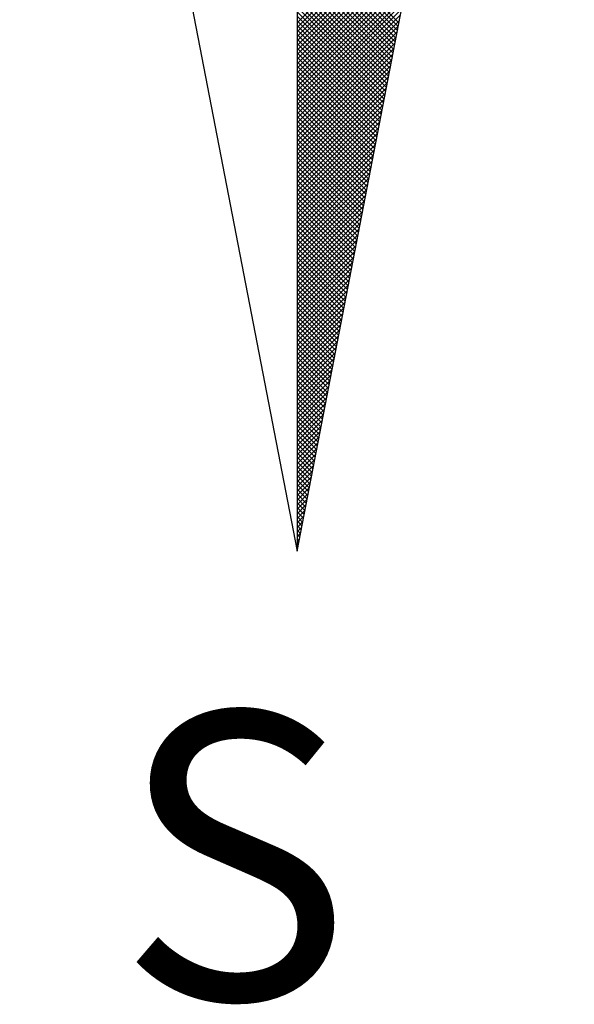
# Model space of a CAD drawing. Extents: x 181004 to 181489, y 1680518 to 1680907.
# Drawn here: x 181424 to 181428, y 1680730 to 1680737 of the extents above; entities that cross this region are included whole.
import ezdxf

# ---------------------------------------------------------------- set-up
doc = ezdxf.new("R2010")
doc.units = 0
doc.header["$LTSCALE"] = 10
doc.header["$MEASUREMENT"] = 0
doc.layers.get('0').update_dxf_attribs({"linetype": 'CONTINUOUS'})
doc.layers.add('NORTE', color=7, linetype='CONTINUOUS')
doc.layers.add('T-DIVIS-EXIS', color=7, linetype='CONTINUOUS')
doc.styles.add('ROMANT', font='romant', dxfattribs={"height": 0.2})

# ---------------------------------------------------------------- blocks, each defined once
blk = doc.blocks.new('*X14')
at = {"color": 0}
for p, q in [((182559.3401, 1662930.8913), (182559.8312, 1662931.3824)), ((182559.3401, 1662930.8736), (182559.827, 1662931.3605)), ((182559.3401, 1662930.8559), (182559.8228, 1662931.3386)), ((182559.3401, 1662930.8382), (182559.8185, 1662931.3167)), ((182559.3401, 1662930.8206), (182559.8143, 1662931.2948)), ((182559.7365, 1662930.8913), (182559.3401, 1662931.2876)), ((182559.3401, 1662930.8029), (182559.8101, 1662931.2729)), ((182559.7336, 1662930.8765), (182559.3401, 1662931.27)), ((182559.7308, 1662930.8616), (182559.3401, 1662931.2523)), ((182559.3401, 1662930.7852), (182559.8059, 1662931.251)), ((182559.7279, 1662930.8468), (182559.3401, 1662931.2346)), ((182559.3401, 1662930.7675), (182559.8016, 1662931.2291)), ((182559.725, 1662930.832), (182559.3401, 1662931.2169)), ((182559.3401, 1662930.7498), (182559.7974, 1662931.2072)), ((182559.7222, 1662930.8172), (182559.3401, 1662931.1993)), ((182559.3401, 1662930.7322), (182559.7932, 1662931.1852)), ((182559.7193, 1662930.8024), (182559.3401, 1662931.1816)), ((182559.7165, 1662930.7876), (182559.3401, 1662931.1639)), ((182559.3401, 1662930.7145), (182559.789, 1662931.1633)), ((182559.7136, 1662930.7727), (182559.3401, 1662931.1462)), ((182559.3401, 1662930.6968), (182559.7847, 1662931.1414)), ((182559.7107, 1662930.7579), (182559.3401, 1662931.1285)), ((182559.3401, 1662930.6791), (182559.7805, 1662931.1195)), ((182559.7079, 1662930.7431), (182559.3401, 1662931.1109)), ((182559.3401, 1662930.6615), (182559.7763, 1662931.0976)), ((182559.705, 1662930.7283), (182559.3401, 1662931.0932)), ((182559.3401, 1662930.6438), (182559.7721, 1662931.0757)), ((182559.7022, 1662930.7135), (182559.3401, 1662931.0755)), ((182559.6993, 1662930.6986), (182559.3401, 1662931.0578)), ((182559.3401, 1662930.6261), (182559.7678, 1662931.0538)), ((182559.6964, 1662930.6838), (182559.3401, 1662931.0402)), ((182559.3401, 1662930.6084), (182559.7636, 1662931.0319)), ((182559.6936, 1662930.669), (182559.3401, 1662931.0225)), ((182559.3401, 1662930.5907), (182559.7594, 1662931.01)), ((182559.6907, 1662930.6542), (182559.3401, 1662931.0048)), ((182559.3401, 1662930.5731), (182559.7552, 1662930.9881)), ((182559.6879, 1662930.6394), (182559.3401, 1662930.9871)), ((182559.685, 1662930.6245), (182559.3401, 1662930.9694)), ((182559.3401, 1662930.5554), (182559.7509, 1662930.9662)), ((182559.6821, 1662930.6097), (182559.3401, 1662930.9518)), ((182559.3401, 1662930.5377), (182559.7467, 1662930.9443)), ((182559.6793, 1662930.5949), (182559.3401, 1662930.9341)), ((182559.3401, 1662930.52), (182559.7425, 1662930.9224)), ((182559.6764, 1662930.5801), (182559.3401, 1662930.9164)), ((182559.3401, 1662930.5024), (182559.7382, 1662930.9005)), ((182559.6736, 1662930.5653), (182559.3401, 1662930.8987)), ((182559.6707, 1662930.5505), (182559.3401, 1662930.8811)), ((182559.3401, 1662930.4847), (182559.734, 1662930.8786)), ((182559.6679, 1662930.5356), (182559.3401, 1662930.8634)), ((182559.3401, 1662930.467), (182559.7298, 1662930.8567)), ((182559.665, 1662930.5208), (182559.3401, 1662930.8457)), ((182559.3401, 1662930.4493), (182559.7256, 1662930.8348)), ((182559.6621, 1662930.506), (182559.3401, 1662930.828)), ((182559.3401, 1662930.4316), (182559.7213, 1662930.8129)), ((182559.6593, 1662930.4912), (182559.3401, 1662930.8103)), ((182559.6564, 1662930.4764), (182559.3401, 1662930.7927)), ((182559.3401, 1662930.414), (182559.7171, 1662930.791)), ((182559.6536, 1662930.4615), (182559.3401, 1662930.775)), ((182559.3401, 1662930.3963), (182559.7129, 1662930.7691)), ((182559.6507, 1662930.4467), (182559.3401, 1662930.7573)), ((182559.3401, 1662930.3786), (182559.7087, 1662930.7472)), ((182559.6478, 1662930.4319), (182559.3401, 1662930.7396)), ((182559.3401, 1662930.3609), (182559.7044, 1662930.7253)), ((182559.645, 1662930.4171), (182559.3401, 1662930.722)), ((182559.6421, 1662930.4023), (182559.3401, 1662930.7043)), ((182559.3401, 1662930.3433), (182559.7002, 1662930.7034)), ((182559.6393, 1662930.3875), (182559.3401, 1662930.6866)), ((182559.3401, 1662930.3256), (182559.696, 1662930.6815)), ((182559.6364, 1662930.3726), (182559.3401, 1662930.6689)), ((182559.3401, 1662930.3079), (182559.6918, 1662930.6596)), ((182559.6335, 1662930.3578), (182559.3401, 1662930.6512)), ((182559.3401, 1662930.2902), (182559.6875, 1662930.6377)), ((182559.6307, 1662930.343), (182559.3401, 1662930.6336)), ((182559.6278, 1662930.3282), (182559.3401, 1662930.6159)), ((182559.3401, 1662930.2725), (182559.6833, 1662930.6157)), ((182559.625, 1662930.3134), (182559.3401, 1662930.5982)), ((182559.3401, 1662930.2549), (182559.6791, 1662930.5938)), ((182559.6221, 1662930.2985), (182559.3401, 1662930.5805)), ((182559.3401, 1662930.2372), (182559.6749, 1662930.5719)), ((182559.6192, 1662930.2837), (182559.3401, 1662930.5629)), ((182559.3401, 1662930.2195), (182559.6706, 1662930.55)), ((182559.6164, 1662930.2689), (182559.3401, 1662930.5452)), ((182559.3401, 1662930.2018), (182559.6664, 1662930.5281)), ((182559.6135, 1662930.2541), (182559.3401, 1662930.5275)), ((182559.6107, 1662930.2393), (182559.3401, 1662930.5098)), ((182559.3401, 1662930.1842), (182559.6622, 1662930.5062)), ((182559.6078, 1662930.2244), (182559.3401, 1662930.4922)), ((182559.3401, 1662930.1665), (182559.6579, 1662930.4843)), ((182559.6049, 1662930.2096), (182559.3401, 1662930.4745)), ((182559.3401, 1662930.1488), (182559.6537, 1662930.4624)), ((182559.6021, 1662930.1948), (182559.3401, 1662930.4568)), ((182559.3401, 1662930.1311), (182559.6495, 1662930.4405)), ((182559.5992, 1662930.18), (182559.3401, 1662930.4391)), ((182559.5964, 1662930.1652), (182559.3401, 1662930.4214)), ((182559.3401, 1662930.1134), (182559.6453, 1662930.4186)), ((182559.5935, 1662930.1504), (182559.3401, 1662930.4038)), ((182559.3401, 1662930.0958), (182559.641, 1662930.3967)), ((182559.5907, 1662930.1355), (182559.3401, 1662930.3861)), ((182559.3401, 1662930.0781), (182559.6368, 1662930.3748)), ((182559.5878, 1662930.1207), (182559.3401, 1662930.3684)), ((182559.3401, 1662930.0604), (182559.6326, 1662930.3529)), ((182559.5849, 1662930.1059), (182559.3401, 1662930.3507)), ((182559.5821, 1662930.0911), (182559.3401, 1662930.3331)), ((182559.3401, 1662930.0427), (182559.6284, 1662930.331)), ((182559.5792, 1662930.0763), (182559.3401, 1662930.3154)), ((182559.3401, 1662930.0251), (182559.6241, 1662930.3091)), ((182559.5764, 1662930.0614), (182559.3401, 1662930.2977)), ((182559.3401, 1662930.0074), (182559.6199, 1662930.2872)), ((182559.5735, 1662930.0466), (182559.3401, 1662930.28)), ((182559.3401, 1662929.9897), (182559.6157, 1662930.2653)), ((182559.5706, 1662930.0318), (182559.3401, 1662930.2623)), ((182559.5678, 1662930.017), (182559.3401, 1662930.2447)), ((182559.3401, 1662929.972), (182559.6115, 1662930.2434)), ((182559.5649, 1662930.0022), (182559.3401, 1662930.227)), ((182559.3401, 1662929.9543), (182559.6072, 1662930.2215)), ((182559.5621, 1662929.9874), (182559.3401, 1662930.2093)), ((182559.3401, 1662929.9367), (182559.603, 1662930.1996)), ((182559.5592, 1662929.9725), (182559.3401, 1662930.1916)), ((182559.3401, 1662929.919), (182559.5988, 1662930.1777)), ((182559.5563, 1662929.9577), (182559.3401, 1662930.174)), ((182559.5535, 1662929.9429), (182559.3401, 1662930.1563)), ((182559.3401, 1662929.9013), (182559.5946, 1662930.1558)), ((182559.5506, 1662929.9281), (182559.3401, 1662930.1386)), ((182559.3401, 1662929.8836), (182559.5903, 1662930.1339)), ((182559.5478, 1662929.9133), (182559.3401, 1662930.1209)), ((182559.3401, 1662929.866), (182559.5861, 1662930.112)), ((182559.5449, 1662929.8984), (182559.3401, 1662930.1032)), ((182559.3401, 1662929.8483), (182559.5819, 1662930.0901)), ((182559.542, 1662929.8836), (182559.3401, 1662930.0856)), ((182559.3401, 1662929.8306), (182559.5777, 1662930.0682)), ((182559.5392, 1662929.8688), (182559.3401, 1662930.0679)), ((182559.5363, 1662929.854), (182559.3401, 1662930.0502)), ((182559.3401, 1662929.8129), (182559.5734, 1662930.0462)), ((182559.5335, 1662929.8392), (182559.3401, 1662930.0325)), ((182559.3401, 1662929.7953), (182559.5692, 1662930.0243)), ((182559.5306, 1662929.8243), (182559.3401, 1662930.0149)), ((182559.3401, 1662929.7776), (182559.565, 1662930.0024)), ((182559.5278, 1662929.8095), (182559.3401, 1662929.9972)), ((182559.3401, 1662929.7599), (182559.5607, 1662929.9805)), ((182559.5249, 1662929.7947), (182559.3401, 1662929.9795)), ((182559.522, 1662929.7799), (182559.3401, 1662929.9618)), ((182559.3401, 1662929.7422), (182559.5565, 1662929.9586)), ((182559.5192, 1662929.7651), (182559.3401, 1662929.9441)), ((182559.3401, 1662929.7245), (182559.5523, 1662929.9367)), ((182559.5163, 1662929.7503), (182559.3401, 1662929.9265)), ((182559.3401, 1662929.7069), (182559.5481, 1662929.9148)), ((182559.5135, 1662929.7354), (182559.3401, 1662929.9088)), ((182559.3401, 1662929.6892), (182559.5438, 1662929.8929)), ((182559.5106, 1662929.7206), (182559.3401, 1662929.8911)), ((182559.5077, 1662929.7058), (182559.3401, 1662929.8734)), ((182559.3401, 1662929.6715), (182559.5396, 1662929.871)), ((182559.5049, 1662929.691), (182559.3401, 1662929.8558)), ((182559.3401, 1662929.6538), (182559.5354, 1662929.8491)), ((182559.502, 1662929.6762), (182559.3401, 1662929.8381)), ((182559.3401, 1662929.6362), (182559.5312, 1662929.8272)), ((182559.4992, 1662929.6613), (182559.3401, 1662929.8204)), ((182559.3401, 1662929.6185), (182559.5269, 1662929.8053)), ((182559.4963, 1662929.6465), (182559.3401, 1662929.8027)), ((182559.4934, 1662929.6317), (182559.3401, 1662929.785)), ((182559.3401, 1662929.6008), (182559.5227, 1662929.7834)), ((182559.4906, 1662929.6169), (182559.3401, 1662929.7674)), ((182559.3401, 1662929.5831), (182559.5185, 1662929.7615)), ((182559.4877, 1662929.6021), (182559.3401, 1662929.7497)), ((182559.3401, 1662929.5654), (182559.5143, 1662929.7396)), ((182559.4849, 1662929.5873), (182559.3401, 1662929.732)), ((182559.3401, 1662929.5478), (182559.51, 1662929.7177)), ((182559.482, 1662929.5724), (182559.3401, 1662929.7143)), ((182559.4791, 1662929.5576), (182559.3401, 1662929.6967)), ((182559.3401, 1662929.5301), (182559.5058, 1662929.6958)), ((182559.4763, 1662929.5428), (182559.3401, 1662929.679)), ((182559.3401, 1662929.5124), (182559.5016, 1662929.6739)), ((182559.4734, 1662929.528), (182559.3401, 1662929.6613)), ((182559.3401, 1662929.4947), (182559.4974, 1662929.652)), ((182559.4706, 1662929.5132), (182559.3401, 1662929.6436)), ((182559.3401, 1662929.4771), (182559.4931, 1662929.6301)), ((182559.4677, 1662929.4983), (182559.3401, 1662929.6259)), ((182559.4649, 1662929.4835), (182559.3401, 1662929.6083)), ((182559.3401, 1662929.4594), (182559.4889, 1662929.6082)), ((182559.462, 1662929.4687), (182559.3401, 1662929.5906)), ((182559.3401, 1662929.4417), (182559.4847, 1662929.5863)), ((182559.4591, 1662929.4539), (182559.3401, 1662929.5729)), ((182559.3401, 1662929.424), (182559.4804, 1662929.5644)), ((182559.4563, 1662929.4391), (182559.3401, 1662929.5552)), ((182559.3401, 1662929.4063), (182559.4762, 1662929.5425)), ((182559.4534, 1662929.4242), (182559.3401, 1662929.5376)), ((182559.3401, 1662929.3887), (182559.472, 1662929.5206)), ((182559.4506, 1662929.4094), (182559.3401, 1662929.5199)), ((182559.4477, 1662929.3946), (182559.3401, 1662929.5022)), ((182559.3401, 1662929.371), (182559.4678, 1662929.4986)), ((182559.4448, 1662929.3798), (182559.3401, 1662929.4845)), ((182559.3401, 1662929.3533), (182559.4635, 1662929.4767)), ((182559.442, 1662929.365), (182559.3401, 1662929.4668)), ((182559.3401, 1662929.3356), (182559.4593, 1662929.4548)), ((182559.4391, 1662929.3502), (182559.3401, 1662929.4492)), ((182559.3401, 1662929.318), (182559.4551, 1662929.4329)), ((182559.4363, 1662929.3353), (182559.3401, 1662929.4315)), ((182559.4334, 1662929.3205), (182559.3401, 1662929.4138)), ((182559.3401, 1662929.3003), (182559.4509, 1662929.411)), ((182559.4305, 1662929.3057), (182559.3401, 1662929.3961)), ((182559.3401, 1662929.2826), (182559.4466, 1662929.3891)), ((182559.4277, 1662929.2909), (182559.3401, 1662929.3785)), ((182559.3401, 1662929.2649), (182559.4424, 1662929.3672)), ((182559.4248, 1662929.2761), (182559.3401, 1662929.3608)), ((182559.3401, 1662929.2472), (182559.4382, 1662929.3453)), ((182559.422, 1662929.2612), (182559.3401, 1662929.3431)), ((182559.4191, 1662929.2464), (182559.3401, 1662929.3254)), ((182559.3401, 1662929.2296), (182559.434, 1662929.3234)), ((182559.4162, 1662929.2316), (182559.3401, 1662929.3077)), ((182559.3401, 1662929.2119), (182559.4297, 1662929.3015)), ((182559.4134, 1662929.2168), (182559.3401, 1662929.2901)), ((182559.3401, 1662929.1942), (182559.4255, 1662929.2796)), ((182559.4105, 1662929.202), (182559.3401, 1662929.2724)), ((182559.3401, 1662929.1765), (182559.4213, 1662929.2577)), ((182559.4077, 1662929.1872), (182559.3401, 1662929.2547)), ((182559.4048, 1662929.1723), (182559.3401, 1662929.237)), ((182559.3401, 1662929.1589), (182559.4171, 1662929.2358)), ((182559.402, 1662929.1575), (182559.3401, 1662929.2194)), ((182559.3401, 1662929.1412), (182559.4128, 1662929.2139)), ((182559.3991, 1662929.1427), (182559.3401, 1662929.2017)), ((182559.3401, 1662929.1235), (182559.4086, 1662929.192)), ((182559.3962, 1662929.1279), (182559.3401, 1662929.184)), ((182559.3401, 1662929.1058), (182559.4044, 1662929.1701)), ((182559.3934, 1662929.1131), (182559.3401, 1662929.1663)), ((182559.3905, 1662929.0982), (182559.3401, 1662929.1486)), ((182559.3401, 1662929.0881), (182559.4002, 1662929.1482)), ((182559.3877, 1662929.0834), (182559.3401, 1662929.131)), ((182559.3401, 1662929.0705), (182559.3959, 1662929.1263)), ((182559.3848, 1662929.0686), (182559.3401, 1662929.1133)), ((182559.3401, 1662929.0528), (182559.3917, 1662929.1044)), ((182559.3819, 1662929.0538), (182559.3401, 1662929.0956)), ((182559.3401, 1662929.0351), (182559.3875, 1662929.0825)), ((182559.3791, 1662929.039), (182559.3401, 1662929.0779)), ((182559.3401, 1662929.0174), (182559.3832, 1662929.0606)), ((182559.3762, 1662929.0241), (182559.3401, 1662929.0603)), ((182559.3734, 1662929.0093), (182559.3401, 1662929.0426)), ((182559.3401, 1662928.9998), (182559.379, 1662929.0387)), ((182559.3705, 1662928.9945), (182559.3401, 1662929.0249)), ((182559.3401, 1662928.9821), (182559.3748, 1662929.0168)), ((182559.3676, 1662928.9797), (182559.3401, 1662929.0072)), ((182559.3401, 1662928.9644), (182559.3706, 1662928.9949)), ((182559.3648, 1662928.9649), (182559.3401, 1662928.9895)), ((182559.3401, 1662928.9467), (182559.3663, 1662928.973)), ((182559.3619, 1662928.9501), (182559.3401, 1662928.9719)), ((182559.3591, 1662928.9352), (182559.3401, 1662928.9542)), ((182559.3401, 1662928.929), (182559.3621, 1662928.9511)), ((182559.3562, 1662928.9204), (182559.3401, 1662928.9365)), ((182559.3401, 1662928.9114), (182559.3579, 1662928.9291)), ((182559.3533, 1662928.9056), (182559.3401, 1662928.9188)), ((182559.3401, 1662928.8937), (182559.3537, 1662928.9072)), ((182559.3505, 1662928.8908), (182559.3401, 1662928.9012)), ((182559.3401, 1662928.876), (182559.3494, 1662928.8853)), ((182559.3476, 1662928.876), (182559.3401, 1662928.8835)), ((182559.3448, 1662928.8611), (182559.3401, 1662928.8658)), ((182559.3401, 1662928.8583), (182559.3452, 1662928.8634)), ((182559.3419, 1662928.8463), (182559.3401, 1662928.8481)), ((182559.3401, 1662928.8407), (182559.341, 1662928.8415))]:
    blk.add_line(p, q, dxfattribs=at)
blk = doc.blocks.new('NORTEGEO')
at = {"layer": 'NORTE', "color": 7}
for p, q in [((0, 6.6682), (0, -6.6682)), ((-1.0785, -1.0785), (0, -6.6682)), ((0, -6.6682), (1.0785, -1.0785))]:
    blk.add_line(p, q, dxfattribs=at)
at = {"layer": 'NORTE'}
blk.add_blockref('*X14', (-182559.3401, -1662935.5052), dxfattribs=at)
at = {"layer": 'NORTE', "color": 7, "style": 'ROMANT'}
blk.add_text('S', height=1.1164, dxfattribs=at).set_placement((-0.6975, -8.4105))
blk = doc.blocks.new('Dona Teodora_ap')
at = {"layer": 'NORTE', "ltscale": 0.75, "xscale": 1.790037972852588, "yscale": 1.790037972852588, "zscale": 1.790037972954514}
blk.add_blockref('NORTEGEO', (181425.6265, 1680745.4278), dxfattribs=at)

msp = doc.modelspace()

# ---------------------------------------------------------------- block references
at = {"layer": 'T-DIVIS-EXIS'}
msp.add_blockref('Dona Teodora_ap', (0, 0), dxfattribs=at)

doc.saveas('drawing.dxf')
